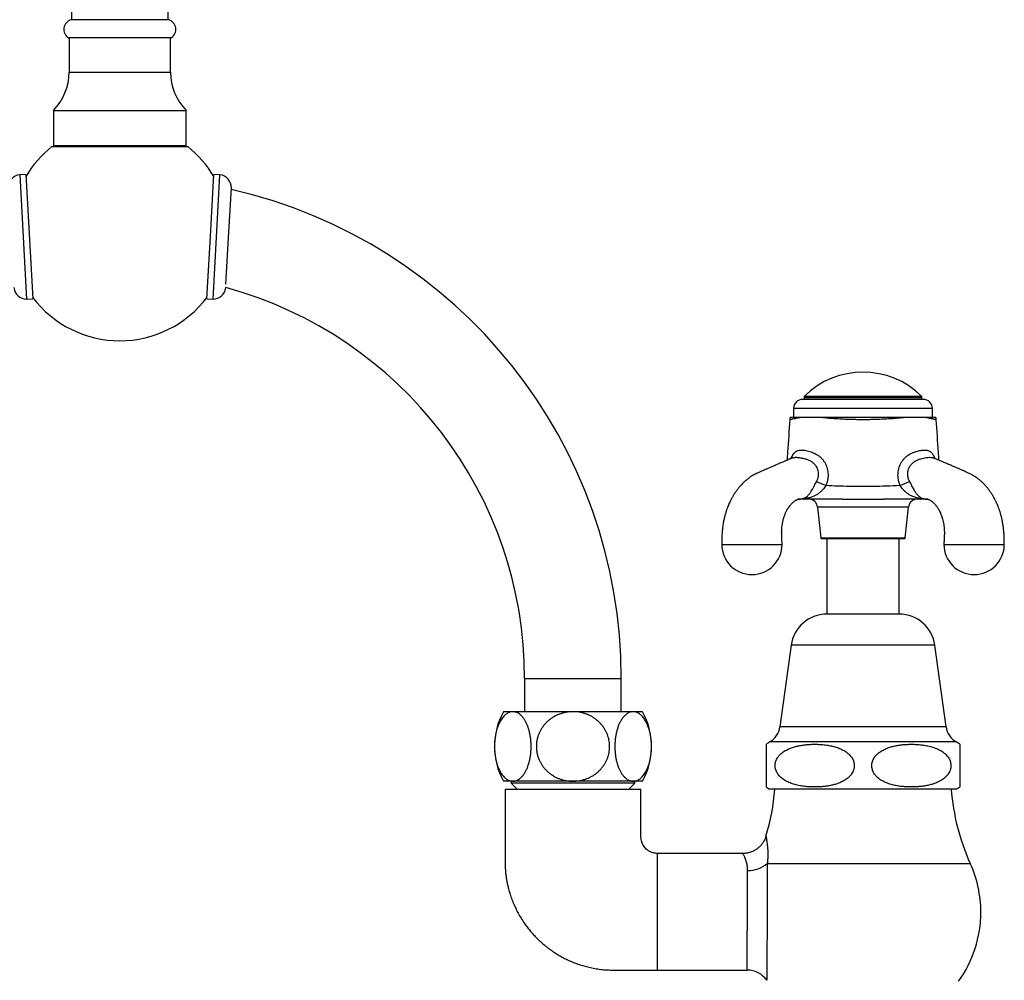
# Model space of a CAD drawing. Units: millimetres. Extents: x 30 to 600, y 38 to 861.
# Drawn here: x 191 to 354, y 409 to 568 of the extents above; entities that cross this region are included whole.
import ezdxf

# ---------------------------------------------------------------- set-up
doc = ezdxf.new("R2010")
doc.units = ezdxf.units.MM
doc.header["$LTSCALE"] = 3

msp = doc.modelspace()

# ---------------------------------------------------------------- linework, layer by layer
at = {"color": 7, "linetype": 'Continuous', "lineweight": 25}
for p, q in [((199.827, 624.731), (199.827, 568.387)), ((215.827, 568.387), (215.827, 624.731)), ((215.877, 568.387), (199.777, 568.387)), ((216.327, 565.387), (199.327, 565.387)), ((199.427, 565.387), (199.427, 559.687)), ((216.227, 559.687), (216.227, 565.387)), ((196.827, 553.387), (196.827, 547.587)), ((196.827, 553.387), (218.827, 553.387)), ((218.827, 547.587), (218.827, 553.387)), ((196.827, 547.587), (197.027, 547.387)), ((196.827, 547.587), (218.827, 547.587)), ((218.627, 547.387), (218.827, 547.587)), ((196.577, 547.387), (219.077, 547.387)), ((192.252, 542.773), (191.253, 542.717)), ((191.253, 542.717), (192.403, 522.149)), ((192.252, 542.773), (193.402, 522.205)), ((222.827, 532.489), (223.402, 542.773)), ((224.4, 542.717), (223.402, 542.773)), ((223.825, 532.433), (224.4, 542.717)), ((225.822, 532.321), (226.282, 540.559)), ((222.252, 522.205), (222.827, 532.489)), ((223.25, 522.149), (223.825, 532.433)), ((225.393, 524.646), (225.822, 532.321)), ((192.403, 522.149), (193.402, 522.205)), ((222.252, 522.205), (223.25, 522.149)), ((330.827, 505.567), (320.827, 505.567)), ((321.077, 506.067), (321.077, 505.567)), ((330.827, 506.067), (321.077, 506.067)), ((340.577, 505.817), (321.077, 505.817)), ((340.577, 506.067), (330.827, 506.067)), ((340.827, 505.567), (330.827, 505.567)), ((340.577, 505.567), (340.577, 506.067)), ((319.327, 504.067), (319.327, 502.567)), ((319.327, 504.067), (319.327, 502.567)), ((342.327, 502.567), (342.327, 504.067)), ((342.327, 502.567), (342.327, 504.067)), ((342.67, 495.799), (342.661, 495.802)), ((341.188, 489.082), (341.199, 489.082)), ((323.313, 487.719), (323.827, 482.657)), ((337.827, 482.657), (338.34, 487.719)), ((323.926, 482.567), (337.727, 482.567)), ((324.827, 482.567), (324.827, 470.034)), ((336.827, 470.034), (336.827, 482.567)), ((330.827, 470.034), (324.827, 470.034)), ((336.827, 470.034), (330.827, 470.034)), ((318.927, 464.887), (317.077, 451.387)), ((344.577, 451.387), (342.727, 464.887)), ((274.827, 459.387), (274.827, 453.887)), ((290.827, 453.887), (290.827, 459.387)), ((272.867, 453.887), (271.327, 453.887)), ((282.827, 453.887), (272.867, 453.887)), ((292.786, 453.887), (282.827, 453.887)), ((294.327, 453.887), (292.786, 453.887)), ((314.827, 441.439), (314.827, 448.501)), ((272.867, 442.387), (271.327, 442.387)), ((272.577, 442.387), (272.577, 442.087)), ((272.577, 442.087), (273.577, 441.087)), ((293.077, 442.087), (272.577, 442.087)), ((282.827, 442.387), (272.867, 442.387)), ((292.786, 442.387), (282.827, 442.387)), ((292.077, 441.087), (293.077, 442.087)), ((294.327, 442.387), (292.786, 442.387)), ((293.077, 442.087), (293.077, 442.387)), ((330.827, 441.087), (315.327, 441.087)), ((346.327, 441.087), (330.827, 441.087)), ((310.945, 430.437), (296.827, 430.437)), ((296.827, 411.137), (296.827, 430.437)), ((296.827, 411.137), (311.646, 411.137))]:
    msp.add_line(p, q, dxfattribs=at)
at = {"color": 8, "linetype": 'Continuous', "lineweight": 25}
for p, q in [((199.427, 559.687), (216.227, 559.687)), ((330.827, 504.067), (319.327, 504.067)), ((342.327, 504.067), (330.827, 504.067)), ((341.223, 489.082), (341.199, 489.082)), ((338.34, 487.719), (323.313, 487.719)), ((323.827, 482.657), (337.827, 482.657)), ((330.827, 464.887), (318.927, 464.887)), ((342.727, 464.887), (330.827, 464.887)), ((274.827, 459.387), (282.827, 459.387)), ((282.827, 459.387), (290.827, 459.387)), ((330.827, 451.387), (317.077, 451.387)), ((344.577, 451.387), (330.827, 451.387)), ((330.827, 448.887), (315.394, 448.887)), ((346.259, 448.887), (330.827, 448.887)), ((314.984, 428.787), (348.577, 428.787))]:
    msp.add_line(p, q, dxfattribs=at)
at = {"color": 8, "linetype": 'Continuous', "lineweight": 25, "flags": 128}
msp.add_lwpolyline([(318.949, 495.788), (318.959, 495.818), (319.087, 496.12), (319.225, 496.38), (319.426, 496.662), (319.64, 496.864), (319.64, 496.864), (319.64, 496.864)], dxfattribs=at)
at = {"color": 7, "linetype": 'Continuous', "lineweight": 25}
for centre, radius, start, end in [((200.219, 566.787), 1.66, 105.44413, 237.49434), ((215.435, 566.787), 1.66, 302.50566, 74.55587), ((190.494, 559.687), 8.933, 315.14828, 0), ((225.159, 559.687), 8.933, 180, 224.85172), ((207.827, 533.289), 18.037, 128.58838, 149.58821), ((207.827, 533.289), 18.037, 30.41179, 51.41162), ((191.47, 540.628), 2.1, 95.91464, 181.9), ((224.184, 540.628), 2.1, 358.1, 84.08536), ((207.827, 459.387), 83, 0, 77.16207), ((192.385, 524.249), 2.1, 185.36026, 270.48536), ((223.268, 524.249), 2.1, 269.51464, 354.63974), ((207.827, 459.387), 67, 0, 74.83065), ((207.827, 533.289), 18.037, 216.81179, 270), ((207.827, 533.289), 18.037, 270, 323.18821), ((330.827, 496.185), 13.883, 45.38759, 134.61241), ((320.827, 504.067), 1.5, 90, 180), ((340.827, 504.067), 1.5, 0, 90), ((320.697, 502.067), 2, 165.4719, 176.18295), ((340.956, 502.067), 2, 3.80967, 14.5454), ((328.707, 503.655), 12.941, 244.52601, 252.01492), ((332.946, 503.655), 12.941, 287.98508, 295.47399), ((320.889, 487.748), 1.395, 78.78925, 92.5599), ((321.269, 489.211), 0.144, 220.85935, 266.35517), ((321.821, 487.567), 1.5, 5.79015, 90), ((339.832, 487.567), 1.5, 90, 174.20985), ((340.384, 489.211), 0.144, 273.64719, 319.15034), ((340.764, 487.748), 1.395, 87.44003, 101.21168), ((323.926, 482.667), 0.1, 185.79015, 270), ((337.727, 482.667), 0.1, 270, 354.20985), ((312.442, 481.577), 5, 180.11523, 0), ((349.211, 481.577), 5, 180.11523, 0), ((324.827, 464.079), 5.955, 90, 172.19696), ((336.827, 464.079), 5.955, 7.80304, 90), ((281.597, 448.137), 11.771, 150.75825, 209.24175), ((284.056, 448.137), 11.771, 330.75825, 29.24175), ((313.688, 451.852), 3.42, 299.91028, 352.19696), ((347.965, 451.852), 3.42, 187.80304, 240.08972), ((317.649, 444.968), 4.522, 119.91028, 128.61399), ((344.005, 444.968), 4.522, 51.38809, 60.08972), ((280.092, 443.787), 36.234, 343.1329, 355.72662), ((317.649, 444.968), 4.522, 231.3458, 239.10351), ((381.561, 443.787), 36.234, 184.27338, 204.45478), ((344.005, 444.968), 4.522, 300.89649, 308.65295), ((311.889, 432.272), 4.661, 268.09993, 311.61475), ((330.827, 420.715), 19.5, 0, 24.45478), ((330.827, 420.715), 19.5, 324.20463, 0), ((311.646, 407.137), 4, 35.32188, 89.99684)]:
    msp.add_arc(centre, radius, start, end, dxfattribs=at)
at = {"color": 8, "linetype": 'Continuous', "lineweight": 25}
for centre, start, end in [((320.365, 490.966), 266.04169, 269.99987), ((341.288, 490.966), 270.00011, 273.70805)]:
    msp.add_arc(centre, 1.899, start, end, dxfattribs=at)
at = {"color": 7, "linetype": 'Continuous', "lineweight": 25}
for points, knots in [([(318.702, 502.201), (318.583, 500.413), (318.434, 498.178), (318.285, 495.942), (318.255, 495.494)], [0, 0, 0, 0, 0.7995393, 1, 1, 1, 1]), ([(320.623, 502.567), (320.459, 502.567), (320.131, 502.567), (319.727, 502.567), (319.389, 502.567), (319.123, 502.567), (318.928, 502.567), (318.809, 502.567), (318.756, 502.567), (318.766, 502.567), (318.767, 502.567)], [0, 0, 0, 0, 0.1382835, 0.2769619, 0.4156665, 0.5539859, 0.6920306, 0.8304184, 0.9688094, 1, 1, 1, 1]), ([(323.799, 502.567), (323.54, 502.567), (323.15, 502.567), (322.659, 502.567), (322.222, 502.567), (321.739, 502.567), (321.287, 502.567), (320.921, 502.567), (320.722, 502.567), (320.623, 502.567)], [0, 0, 0, 0, 0.1994452, 0.3000275, 0.4005979, 0.5717482, 0.7450093, 0.8723167, 1, 1, 1, 1]), ([(337.854, 502.567), (337.601, 502.541), (337.096, 502.488), (336.3, 502.418), (335.457, 502.354), (334.566, 502.299), (333.629, 502.255), (332.678, 502.223), (331.719, 502.204), (330.758, 502.198), (329.798, 502.206), (328.843, 502.227), (327.895, 502.26), (326.964, 502.306), (326.09, 502.361), (325.277, 502.425), (324.521, 502.492), (324.04, 502.542), (323.799, 502.567)], [0, 0, 0, 0, 0.0596358, 0.1193506, 0.1789953, 0.243968, 0.3091805, 0.3744902, 0.4397324, 0.5047301, 0.5695337, 0.6345808, 0.699694, 0.7647095, 0.8294865, 0.8863065, 0.9431875, 1, 1, 1, 1]), ([(337.854, 502.567), (337.558, 502.567), (336.966, 502.567), (336.032, 502.567), (335.074, 502.567), (334.094, 502.567), (333.099, 502.567), (332.092, 502.567), (331.079, 502.567), (330.079, 502.567), (329.097, 502.567), (328.135, 502.567), (327.184, 502.567), (326.251, 502.567), (325.375, 502.567), (324.555, 502.567), (324.051, 502.567), (323.799, 502.567)], [0, 0, 0, 0, 0.0689281, 0.138053, 0.207191, 0.276137, 0.344946, 0.4139261, 0.4829077, 0.551719, 0.6176982, 0.6839155, 0.7501996, 0.8163902, 0.882347, 0.9411745, 1, 1, 1, 1]), ([(341.031, 502.567), (340.894, 502.567), (340.649, 502.567), (340.246, 502.567), (339.874, 502.567), (339.509, 502.567), (339.163, 502.567), (338.797, 502.567), (338.361, 502.567), (338.041, 502.567), (337.854, 502.567)], [0, 0, 0, 0, 0.1742391, 0.3129541, 0.4516274, 0.5519657, 0.6523097, 0.754209, 0.856123, 1, 1, 1, 1]), ([(342.885, 502.567), (342.884, 502.567), (342.882, 502.567), (342.797, 502.567), (342.65, 502.567), (342.435, 502.567), (342.157, 502.567), (341.825, 502.567), (341.452, 502.567), (341.171, 502.567), (341.031, 502.567)], [0, 0, 0, 0, 0.1039288, 0.2358151, 0.3681771, 0.5006727, 0.6329814, 0.7648228, 0.8824133, 1, 1, 1, 1]), ([(343.398, 495.494), (343.368, 495.942), (343.219, 498.178), (343.07, 500.413), (342.951, 502.201)], [0, 0, 0, 0, 0.20048351, 1, 1, 1, 1]), ([(319.64, 496.864), (319.64, 496.864), (319.665, 496.887), (319.749, 496.957), (319.916, 497.054), (320.159, 497.139), (320.432, 497.185), (320.73, 497.195), (321.047, 497.172), (321.402, 497.114), (321.794, 497.014), (322.079, 496.918), (322.221, 496.864), (322.221, 496.864)], [0, 0, 0, 0, 0.00001571, 0.05503701, 0.17379054, 0.29296263, 0.41166306, 0.52190937, 0.63254427, 0.74280817, 0.87137962, 0.99998434, 1, 1, 1, 1]), ([(339.432, 496.864), (339.432, 496.864), (339.493, 496.887), (339.685, 496.957), (340.005, 497.054), (340.381, 497.139), (340.728, 497.185), (341.042, 497.195), (341.321, 497.172), (341.585, 497.114), (341.82, 497.014), (341.954, 496.918), (342.013, 496.864), (342.013, 496.864)], [0, 0, 0, 0, 0.0000157, 0.055037, 0.1737905, 0.2929626, 0.4116631, 0.5219094, 0.6325443, 0.7428082, 0.8713796, 0.9999843, 1, 1, 1, 1]), ([(318.985, 495.803), (318.955, 495.79), (318.666, 495.668), (318.137, 495.445), (317.416, 495.136), (316.751, 494.851), (316.145, 494.59), (315.597, 494.353), (315.105, 494.139), (314.664, 493.945), (314.253, 493.764), (313.866, 493.593), (313.503, 493.431), (313.166, 493.278), (312.857, 493.122), (312.542, 492.945), (312.186, 492.722), (311.875, 492.5), (311.616, 492.298), (311.444, 492.156), (311.272, 492.006), (311.083, 491.833), (310.869, 491.625), (310.658, 491.404), (310.476, 491.202), (310.335, 491.037), (310.209, 490.884), (310.072, 490.711), (309.919, 490.507), (309.765, 490.291), (309.624, 490.083), (309.48, 489.862), (309.346, 489.642), (309.221, 489.427), (309.133, 489.268), (309.064, 489.142), (308.999, 489.018), (308.917, 488.858), (308.814, 488.649), (308.692, 488.388), (308.555, 488.074), (308.406, 487.704), (308.25, 487.276), (308.091, 486.787), (307.936, 486.235), (307.79, 485.618), (307.662, 484.935), (307.56, 484.183), (307.49, 483.365), (307.462, 482.486), (307.449, 481.88), (307.442, 481.567)], [0, 0, 0, 0, 0.00558948, 0.05450806, 0.09995675, 0.1419387, 0.18046421, 0.21494908, 0.24612377, 0.27407262, 0.29975109, 0.32391334, 0.34601305, 0.36603618, 0.38407183, 0.40059149, 0.41937887, 0.44457028, 0.45621622, 0.46672016, 0.47682005, 0.48908383, 0.50371963, 0.51982866, 0.53284875, 0.54242253, 0.55063645, 0.56110087, 0.57378379, 0.5867124, 0.59863155, 0.60956162, 0.62466445, 0.63660005, 0.64529293, 0.65024817, 0.65597631, 0.66415954, 0.67480464, 0.68791407, 0.70349041, 0.72153874, 0.74206877, 0.76509717, 0.79065054, 0.81876909, 0.84951172, 0.88296148, 0.91921597, 0.95833042, 1, 1, 1, 1]), ([(319.112, 495.891), (319.113, 495.891), (319.113, 495.892), (319.1, 495.878), (319.071, 495.853), (319.031, 495.825), (318.998, 495.809), (318.991, 495.806), (318.989, 495.805)], [0, 0, 0, 0, 0.0796424, 0.2546909, 0.4539354, 0.7055777, 0.9165667, 1, 1, 1, 1]), ([(322.221, 496.864), (322.221, 496.864), (322.337, 496.831), (322.587, 496.748), (322.962, 496.579), (323.339, 496.357), (323.692, 496.089), (324.018, 495.773), (324.31, 495.412), (324.56, 495.012), (324.729, 494.652), (324.866, 494.27), (324.969, 493.867), (325.035, 493.37), (325.043, 492.861), (324.99, 492.349), (324.884, 491.838), (324.768, 491.51), (324.711, 491.346)], [0, 0, 0, 0, 0.0000085, 0.0545554, 0.1200973, 0.1858227, 0.2513297, 0.3180143, 0.38666, 0.4555616, 0.5242104, 0.5598374, 0.6318264, 0.7040897, 0.7761191, 0.8506454, 0.9254189, 1, 1, 1, 1]), ([(336.942, 491.346), (336.886, 491.506), (336.773, 491.826), (336.667, 492.324), (336.612, 492.825), (336.616, 493.322), (336.674, 493.811), (336.785, 494.276), (336.947, 494.711), (337.151, 495.112), (337.397, 495.486), (337.684, 495.825), (338.007, 496.126), (338.401, 496.418), (338.876, 496.676), (339.244, 496.81), (339.432, 496.864), (339.432, 496.864)], [0, 0, 0, 0, 0.072801, 0.1457806, 0.2185317, 0.28915, 0.3599873, 0.4305684, 0.495861, 0.5613669, 0.6266525, 0.691826, 0.7572192, 0.822401, 0.9111783, 0.9999915, 1, 1, 1, 1]), ([(342.671, 495.801), (342.666, 495.803), (342.655, 495.808), (342.611, 495.833), (342.575, 495.86), (342.547, 495.884), (342.534, 495.898), (342.535, 495.897), (342.535, 495.897)], [0, 0, 0, 0, 0.17590887, 0.3630922, 0.56105148, 0.75332905, 0.92609556, 1, 1, 1, 1]), ([(354.212, 481.567), (354.205, 481.858), (354.192, 482.422), (354.169, 483.242), (354.111, 484.007), (354.025, 484.712), (353.915, 485.358), (353.789, 485.944), (353.653, 486.471), (353.508, 486.961), (353.357, 487.408), (353.206, 487.81), (353.068, 488.146), (352.947, 488.419), (352.848, 488.633), (352.762, 488.808), (352.646, 489.039), (352.472, 489.362), (352.235, 489.767), (351.966, 490.183), (351.661, 490.612), (351.327, 491.034), (350.965, 491.441), (350.605, 491.804), (350.232, 492.141), (349.86, 492.441), (349.494, 492.703), (349.175, 492.906), (348.895, 493.068), (348.65, 493.198), (348.405, 493.316), (348.154, 493.429), (347.879, 493.552), (347.551, 493.698), (347.165, 493.868), (346.718, 494.064), (346.211, 494.286), (345.644, 494.531), (345.016, 494.802), (344.328, 495.097), (343.581, 495.417), (343.019, 495.655), (342.706, 495.787), (342.663, 495.805)], [0, 0, 0, 0, 0.0387446, 0.0752158, 0.1091339, 0.140526, 0.1694723, 0.1960458, 0.2203009, 0.2422763, 0.2646329, 0.2840723, 0.3006099, 0.3142537, 0.3250071, 0.3330258, 0.3410932, 0.3604763, 0.3837878, 0.4066635, 0.4301298, 0.4578631, 0.4829617, 0.5079382, 0.5311995, 0.5552751, 0.5771447, 0.5964109, 0.6100421, 0.623788, 0.6380944, 0.6530106, 0.6697914, 0.6903284, 0.7146515, 0.7427716, 0.7746997, 0.810446, 0.85002, 0.8934293, 0.940679, 0.9917658, 1, 1, 1, 1]), ([(320.827, 489.142), (320.874, 489.157), (320.967, 489.187), (321.196, 489.278), (321.405, 489.405), (321.618, 489.575), (321.807, 489.753), (321.983, 489.953), (322.145, 490.171), (322.298, 490.398), (322.446, 490.645), (322.588, 490.905), (322.721, 491.157), (322.88, 491.469), (323.028, 491.759), (323.115, 491.924), (323.141, 491.972)], [0, 0, 0, 0, 0.05909186, 0.11865515, 0.25010816, 0.31706188, 0.3840035, 0.48955164, 0.54365899, 0.59775412, 0.69339152, 0.74314181, 0.79288287, 0.87716076, 0.9641192, 1, 1, 1, 1]), ([(324.711, 491.346), (324.628, 491.226), (324.464, 490.985), (324.187, 490.635), (323.876, 490.313), (323.518, 490.014), (323.123, 489.755), (322.661, 489.52), (322.151, 489.328), (321.702, 489.217), (321.365, 489.151), (321.229, 489.128), (321.161, 489.117)], [0, 0, 0, 0, 0.0912769, 0.18257, 0.2814956, 0.3805198, 0.4935023, 0.6065751, 0.7465911, 0.8866762, 0.9433808, 1, 1, 1, 1]), ([(324.711, 491.346), (325.353, 491.318), (326.639, 491.263), (328.571, 491.216), (330.506, 491.196), (332.547, 491.207), (334.694, 491.251), (336.193, 491.314), (336.942, 491.346)], [0, 0, 0, 0, 0.1578115, 0.3156246, 0.4737788, 0.631933, 0.8158981, 1, 1, 1, 1]), ([(340.492, 489.117), (340.399, 489.132), (340.212, 489.163), (339.902, 489.229), (339.587, 489.312), (339.242, 489.424), (338.875, 489.577), (338.481, 489.785), (338.105, 490.037), (337.752, 490.337), (337.442, 490.663), (337.174, 491.007), (337.02, 491.233), (336.942, 491.346)], [0, 0, 0, 0, 0.0774844, 0.1553315, 0.2334904, 0.3114017, 0.4155958, 0.5199562, 0.6239524, 0.726233, 0.8284007, 0.9142058, 1, 1, 1, 1]), ([(338.513, 491.972), (338.581, 491.841), (338.685, 491.643), (338.825, 491.367), (338.957, 491.109), (339.118, 490.803), (339.266, 490.544), (339.405, 490.323), (339.531, 490.137), (339.69, 489.931), (339.854, 489.746), (339.98, 489.626), (340.109, 489.514), (340.244, 489.411), (340.431, 489.296), (340.638, 489.203), (340.763, 489.162), (340.826, 489.142)], [0, 0, 0, 0, 0.09609707, 0.14594694, 0.19578809, 0.28027631, 0.36767208, 0.39804777, 0.46653199, 0.53504707, 0.60651814, 0.67801241, 0.69397991, 0.76962635, 0.84528254, 0.92270609, 1, 1, 1, 1]), ([(317.442, 481.567), (317.429, 481.821), (317.404, 482.306), (317.368, 483.003), (317.357, 483.635), (317.385, 484.2), (317.438, 484.697), (317.507, 485.128), (317.585, 485.497), (317.665, 485.805), (317.74, 486.057), (317.807, 486.257), (317.865, 486.419), (317.931, 486.589), (318.014, 486.784), (318.121, 487.015), (318.25, 487.263), (318.399, 487.518), (318.557, 487.757), (318.71, 487.963), (318.855, 488.138), (318.988, 488.282), (319.111, 488.405), (319.231, 488.514), (319.357, 488.621), (319.49, 488.725), (319.608, 488.808), (319.695, 488.865), (319.758, 488.904), (319.819, 488.938), (319.881, 488.972), (319.937, 488.999), (319.98, 489.018), (320.013, 489.032), (320.04, 489.043), (320.068, 489.053), (320.096, 489.062), (320.124, 489.07), (320.148, 489.075), (320.168, 489.078), (320.182, 489.08), (320.195, 489.082), (320.203, 489.082), (320.208, 489.082), (320.21, 489.081), (320.248, 489.082), (320.317, 489.083), (320.4, 489.082), (320.465, 489.082), (320.491, 489.082)], [0, 0, 0, 0, 0.0576456, 0.110536, 0.158576, 0.2019331, 0.2408217, 0.2753794, 0.3056902, 0.3317978, 0.3537166, 0.3714431, 0.3852344, 0.3985938, 0.419862, 0.4427018, 0.4692264, 0.500344, 0.5313361, 0.5587243, 0.5838424, 0.6091299, 0.629157, 0.6488282, 0.6705144, 0.6954303, 0.7202781, 0.7343683, 0.7458508, 0.759855, 0.7789371, 0.7945995, 0.8065345, 0.8152561, 0.826157, 0.8409533, 0.8580062, 0.8750253, 0.8919877, 0.9065892, 0.9166264, 0.9224646, 0.9281929, 0.9362857, 0.9480181, 0.9607782, 0.9747043, 0.9901566, 1, 1, 1, 1]), ([(320.365, 489.067), (320.325, 489.067), (320.246, 489.067), (320.198, 489.067), (320.174, 489.067), (320.166, 489.067), (320.141, 489.067), (320.125, 489.067), (320.117, 489.067)], [0, 0, 0, 0, 0.1688512, 0.3379872, 0.5078231, 0.6779366, 0.8476093, 1, 1, 1, 1]), ([(321.26, 489.067), (321.222, 489.067), (321.118, 489.067), (320.958, 489.067), (320.789, 489.067), (320.64, 489.067), (320.517, 489.067), (320.421, 489.067), (320.383, 489.067), (320.365, 489.067)], [0, 0, 0, 0, 0.08950426, 0.24090467, 0.39239821, 0.54418917, 0.69603954, 0.84803489, 1, 1, 1, 1]), ([(320.451, 489.082), (320.456, 489.082), (320.474, 489.082), (320.484, 489.082), (320.491, 489.083)], [0, 0, 0, 0, 0.3188737, 1, 1, 1, 1]), ([(327.422, 489.067), (326.769, 489.067), (325.462, 489.067), (323.782, 489.067), (322.631, 489.067), (322.006, 489.067), (321.63, 489.067), (321.383, 489.067), (321.26, 489.067)], [0, 0, 0, 0, 0.31750836, 0.63510991, 0.81742682, 0.87838823, 0.93933365, 1, 1, 1, 1]), ([(327.422, 489.067), (327.734, 489.068), (328.357, 489.069), (329.299, 489.074), (330.246, 489.076), (331.385, 489.077), (332.462, 489.073), (333.474, 489.068), (333.979, 489.068), (334.231, 489.067)], [0, 0, 0, 0, 0.13804, 0.27608216, 0.41497196, 0.553862, 0.776477, 0.88823903, 1, 1, 1, 1]), ([(327.422, 489.067), (327.439, 489.067), (327.522, 489.067), (328.156, 489.067), (329.392, 489.067), (331.065, 489.067), (332.683, 489.067), (333.699, 489.067), (334.214, 489.067), (334.231, 489.067)], [0, 0, 0, 0, 0.00741308, 0.03689624, 0.28011444, 0.55213479, 0.77236159, 0.99258692, 1, 1, 1, 1]), ([(340.393, 489.067), (340.192, 489.067), (339.789, 489.067), (339.175, 489.067), (338.558, 489.067), (337.94, 489.067), (336.498, 489.067), (335.262, 489.067), (334.231, 489.067)], [0, 0, 0, 0, 0.0994095, 0.1989867, 0.298976, 0.3991288, 0.499022, 1, 1, 1, 1]), ([(341.288, 489.067), (341.278, 489.067), (341.251, 489.067), (341.179, 489.067), (341.068, 489.067), (340.929, 489.067), (340.767, 489.067), (340.588, 489.067), (340.458, 489.067), (340.393, 489.067)], [0, 0, 0, 0, 0.0894926, 0.2408949, 0.3923903, 0.5441832, 0.6960356, 0.8480329, 1, 1, 1, 1]), ([(341.188, 489.082), (341.234, 489.082), (341.311, 489.081), (341.386, 489.082), (341.446, 489.081), (341.494, 489.077), (341.532, 489.071), (341.537, 489.068), (341.538, 489.067), (341.556, 489.062), (341.586, 489.053), (341.625, 489.038), (341.684, 489.014), (341.748, 488.984), (341.824, 488.945), (341.908, 488.896), (342.001, 488.838), (342.1, 488.77), (342.208, 488.69), (342.332, 488.591), (342.476, 488.467), (342.638, 488.312), (342.806, 488.13), (342.962, 487.939), (343.095, 487.757), (343.227, 487.56), (343.358, 487.344), (343.496, 487.087), (343.615, 486.84), (343.725, 486.583), (343.829, 486.311), (343.941, 485.975), (344.052, 485.57), (344.148, 485.124), (344.223, 484.643), (344.274, 484.133), (344.296, 483.567), (344.282, 482.946), (344.248, 482.273), (344.224, 481.808), (344.211, 481.567)], [0, 0, 0, 0, 0.01815, 0.0300229, 0.0438875, 0.0662078, 0.0894881, 0.1090831, 0.1266119, 0.1431842, 0.1590554, 0.1776729, 0.1988181, 0.2203069, 0.2379461, 0.2564671, 0.2766442, 0.2960503, 0.3144086, 0.3347325, 0.3597813, 0.3887128, 0.4190595, 0.4477736, 0.4723619, 0.4929003, 0.5224827, 0.5489105, 0.577802, 0.5984322, 0.6237379, 0.6536907, 0.6882914, 0.7275799, 0.7639721, 0.8037802, 0.847142, 0.8942587, 0.9452462, 1, 1, 1, 1]), ([(341.538, 489.067), (341.516, 489.067), (341.477, 489.067), (341.401, 489.067), (341.368, 489.067), (341.355, 489.067), (341.31, 489.067), (341.288, 489.067)], [0, 0, 0, 0, 0.377985, 0.6887741, 0.7926928, 0.8965843, 1, 1, 1, 1]), ([(307.442, 481.567), (307.442, 481.567), (307.442, 481.567), (307.442, 481.567), (307.443, 481.567), (307.444, 481.567), (307.446, 481.567), (307.448, 481.567), (307.452, 481.567), (307.458, 481.567), (307.463, 481.567), (307.47, 481.567), (307.48, 481.567), (307.497, 481.567), (307.523, 481.567), (307.561, 481.567), (307.614, 481.567), (307.701, 481.567), (307.788, 481.567), (307.86, 481.567), (307.902, 481.567), (307.948, 481.567), (307.999, 481.567), (308.056, 481.567), (308.118, 481.567), (308.187, 481.567), (308.322, 481.567), (308.55, 481.567), (308.805, 481.567), (308.992, 481.567), (309.081, 481.567), (309.175, 481.567), (309.273, 481.567), (309.376, 481.567), (309.483, 481.567), (309.665, 481.567), (309.933, 481.567), (310.323, 481.567), (310.775, 481.567), (311.291, 481.567), (311.852, 481.567), (312.442, 481.567), (313.031, 481.567), (313.592, 481.567), (314.109, 481.567), (314.577, 481.567), (314.997, 481.567), (315.368, 481.567), (315.693, 481.567), (315.938, 481.567), (316.118, 481.567), (316.249, 481.567), (316.368, 481.567), (316.477, 481.567), (316.576, 481.567), (316.665, 481.567), (316.787, 481.567), (316.924, 481.567), (317.048, 481.567), (317.134, 481.567), (317.194, 481.567), (317.243, 481.567), (317.283, 481.567), (317.315, 481.567), (317.345, 481.567), (317.373, 481.567), (317.397, 481.567), (317.416, 481.567), (317.427, 481.567), (317.433, 481.567), (317.437, 481.567), (317.439, 481.567), (317.441, 481.567), (317.441, 481.567), (317.442, 481.567), (317.442, 481.567), (317.442, 481.567)], [0, 0, 0, 0, 0.0022085, 0.0044069, 0.0066553, 0.0091367, 0.0116636, 0.0166765, 0.0207052, 0.0251414, 0.0303691, 0.033826, 0.0372354, 0.046948, 0.0589073, 0.0678177, 0.0833041, 0.1023722, 0.1250211, 0.1310849, 0.1375534, 0.1444265, 0.1517044, 0.1593868, 0.167474, 0.1759658, 0.1848623, 0.2154465, 0.2500228, 0.257585, 0.2653505, 0.2733194, 0.2814916, 0.2898671, 0.298446, 0.3072282, 0.3324219, 0.3591521, 0.3913892, 0.4256094, 0.4618124, 0.4999979, 0.538185, 0.5743893, 0.6086102, 0.6408476, 0.671101, 0.6993702, 0.7256549, 0.7499549, 0.762997, 0.7755104, 0.7874951, 0.7989511, 0.8098785, 0.8202771, 0.8301471, 0.8545582, 0.8749729, 0.8877747, 0.89951, 0.9101787, 0.9197809, 0.9283165, 0.9357854, 0.9468886, 0.957813, 0.9664876, 0.9770843, 0.9813142, 0.9849749, 0.9899506, 0.9923778, 0.9955192, 0.9977551, 1, 1, 1, 1]), ([(344.211, 481.567), (344.211, 481.567), (344.211, 481.567), (344.212, 481.567), (344.212, 481.567), (344.213, 481.567), (344.215, 481.567), (344.218, 481.567), (344.222, 481.567), (344.227, 481.567), (344.233, 481.567), (344.239, 481.567), (344.249, 481.567), (344.266, 481.567), (344.293, 481.567), (344.331, 481.567), (344.384, 481.567), (344.47, 481.567), (344.558, 481.567), (344.63, 481.567), (344.671, 481.567), (344.718, 481.567), (344.769, 481.567), (344.826, 481.567), (344.888, 481.567), (344.956, 481.567), (345.091, 481.567), (345.32, 481.567), (345.574, 481.567), (345.761, 481.567), (345.85, 481.567), (345.944, 481.567), (346.042, 481.567), (346.145, 481.567), (346.253, 481.567), (346.434, 481.567), (346.703, 481.567), (347.093, 481.567), (347.545, 481.567), (348.061, 481.567), (348.622, 481.567), (349.211, 481.567), (349.801, 481.567), (350.362, 481.567), (350.878, 481.567), (351.347, 481.567), (351.767, 481.567), (352.138, 481.567), (352.462, 481.567), (352.707, 481.567), (352.888, 481.567), (353.018, 481.567), (353.137, 481.567), (353.246, 481.567), (353.345, 481.567), (353.435, 481.567), (353.557, 481.567), (353.693, 481.567), (353.817, 481.567), (353.903, 481.567), (353.964, 481.567), (354.013, 481.567), (354.053, 481.567), (354.084, 481.567), (354.114, 481.567), (354.143, 481.567), (354.167, 481.567), (354.185, 481.567), (354.196, 481.567), (354.203, 481.567), (354.206, 481.567), (354.209, 481.567), (354.21, 481.567), (354.211, 481.567), (354.211, 481.567), (354.211, 481.567), (354.211, 481.567)], [0, 0, 0, 0, 0.0022085, 0.0044069, 0.0066553, 0.0091367, 0.0116636, 0.0166765, 0.0207052, 0.0251414, 0.0303691, 0.033826, 0.0372354, 0.046948, 0.0589073, 0.0678177, 0.0833041, 0.1023722, 0.1250211, 0.1310849, 0.1375534, 0.1444265, 0.1517044, 0.1593868, 0.167474, 0.1759658, 0.1848623, 0.2154465, 0.2500228, 0.257585, 0.2653505, 0.2733194, 0.2814916, 0.2898671, 0.298446, 0.3072282, 0.3324219, 0.3591521, 0.3913892, 0.4256094, 0.4618124, 0.4999979, 0.538185, 0.5743893, 0.6086102, 0.6408476, 0.671101, 0.6993702, 0.7256549, 0.7499549, 0.762997, 0.7755104, 0.7874951, 0.7989511, 0.8098785, 0.8202771, 0.8301471, 0.8545582, 0.8749729, 0.8877747, 0.89951, 0.9101787, 0.9197809, 0.9283165, 0.9357854, 0.9468886, 0.957813, 0.9664876, 0.9770843, 0.9813142, 0.9849749, 0.9899506, 0.9923778, 0.9955192, 0.9977551, 1, 1, 1, 1]), ([(272.867, 453.887), (272.793, 453.884), (272.631, 453.878), (272.381, 453.82), (272.117, 453.718), (271.855, 453.568), (271.602, 453.374), (271.361, 453.14), (271.132, 452.867), (270.913, 452.55), (270.713, 452.201), (270.534, 451.826), (270.375, 451.43), (270.232, 451.001), (270.112, 450.557), (270.015, 450.105), (269.938, 449.648), (269.882, 449.174), (269.847, 448.697), (269.833, 448.226), (269.839, 447.761), (269.865, 447.293), (269.911, 446.834), (269.976, 446.388), (270.058, 445.957), (270.158, 445.537), (270.277, 445.133), (270.411, 444.75), (270.561, 444.389), (270.727, 444.05), (270.908, 443.736), (271.102, 443.45), (271.309, 443.193), (271.528, 442.968), (271.759, 442.776), (271.999, 442.62), (272.248, 442.501), (272.504, 442.422), (272.712, 442.39), (272.833, 442.388), (272.867, 442.387)], [0, 0, 0, 0, 0.0238892, 0.052501, 0.0813117, 0.1107585, 0.1404294, 0.168751, 0.1972821, 0.2264936, 0.255949, 0.2829434, 0.310141, 0.3379963, 0.3660859, 0.3916765, 0.4174552, 0.4438349, 0.4704254, 0.4951551, 0.5200597, 0.545516, 0.5711626, 0.595695, 0.6203947, 0.6456149, 0.6710118, 0.6959733, 0.7210995, 0.7467332, 0.7725372, 0.7984841, 0.8245986, 0.8512278, 0.878029, 0.9053176, 0.9327834, 0.9607987, 0.9890004, 1, 1, 1, 1]), ([(272.867, 442.387), (272.975, 442.394), (273.191, 442.407), (273.512, 442.508), (273.838, 442.675), (274.164, 442.923), (274.485, 443.254), (274.78, 443.653), (275.046, 444.114), (275.28, 444.628), (275.478, 445.182), (275.638, 445.77), (275.761, 446.379), (275.843, 446.984), (275.889, 447.573), (275.904, 448.157), (275.886, 448.762), (275.833, 449.378), (275.746, 449.978), (275.625, 450.554), (275.474, 451.1), (275.292, 451.613), (275.082, 452.085), (274.847, 452.512), (274.587, 452.892), (274.303, 453.218), (274, 453.486), (273.702, 453.677), (273.415, 453.801), (273.142, 453.874), (272.959, 453.883), (272.867, 453.887)], [0, 0, 0, 0, 0.034896, 0.069881, 0.1047742, 0.143541, 0.1824365, 0.2211921, 0.2584871, 0.2959104, 0.3331948, 0.3684676, 0.4038604, 0.4391277, 0.4695548, 0.4999816, 0.5335693, 0.5672668, 0.6008567, 0.6344167, 0.6680828, 0.7016485, 0.7357775, 0.7700097, 0.8041463, 0.8397973, 0.8755544, 0.9112128, 0.9407897, 0.9704218, 1, 1, 1, 1]), ([(282.827, 453.887), (282.593, 453.88), (282.124, 453.865), (281.485, 453.755), (280.912, 453.603), (280.405, 453.42), (279.91, 453.191), (279.442, 452.922), (279.008, 452.619), (278.606, 452.283), (278.231, 451.907), (277.899, 451.507), (277.612, 451.09), (277.367, 450.659), (277.158, 450.203), (276.968, 449.661), (276.823, 449.034), (276.76, 448.402), (276.765, 447.798), (276.829, 447.227), (276.966, 446.622), (277.151, 446.086), (277.365, 445.621), (277.593, 445.217), (277.855, 444.829), (278.151, 444.461), (278.476, 444.118), (278.829, 443.8), (279.212, 443.508), (279.622, 443.244), (280.055, 443.012), (280.512, 442.813), (280.988, 442.649), (281.534, 442.51), (282.148, 442.408), (282.6, 442.394), (282.827, 442.387)], [0, 0, 0, 0, 0.03769208, 0.07584093, 0.10449514, 0.13335485, 0.16287768, 0.19263672, 0.22044076, 0.24845346, 0.27714415, 0.3060777, 0.33240293, 0.3589248, 0.38608006, 0.41345952, 0.45160346, 0.48974642, 0.51583152, 0.54912504, 0.58252525, 0.61582142, 0.64055657, 0.66529218, 0.69070894, 0.71612631, 0.74155174, 0.76697784, 0.7929942, 0.81918042, 0.84570908, 0.87240875, 0.89963469, 0.92703733, 0.96331473, 1, 1, 1, 1]), ([(282.827, 442.387), (283, 442.391), (283.347, 442.4), (283.869, 442.466), (284.39, 442.573), (284.898, 442.724), (285.389, 442.915), (285.862, 443.147), (286.318, 443.422), (286.745, 443.733), (287.136, 444.076), (287.493, 444.447), (287.819, 444.855), (288.101, 445.282), (288.339, 445.722), (288.532, 446.169), (288.688, 446.638), (288.799, 447.11), (288.867, 447.582), (288.895, 448.05), (288.882, 448.523), (288.829, 448.989), (288.737, 449.446), (288.609, 449.889), (288.443, 450.325), (288.241, 450.744), (288.004, 451.147), (287.736, 451.528), (287.435, 451.89), (287.103, 452.229), (286.741, 452.543), (286.352, 452.828), (285.938, 453.084), (285.5, 453.309), (285.039, 453.5), (284.557, 453.657), (284.06, 453.775), (283.481, 453.867), (283.068, 453.88), (282.827, 453.887)], [0, 0, 0, 0, 0.0279755, 0.0561356, 0.0848815, 0.1138323, 0.1418091, 0.1699829, 0.1987933, 0.2278311, 0.255184, 0.2827427, 0.3109689, 0.3394336, 0.3653338, 0.3917336, 0.4181329, 0.445057, 0.4699381, 0.4952779, 0.5206177, 0.5464334, 0.5709546, 0.5959075, 0.6208608, 0.6462565, 0.6710569, 0.6962762, 0.7214961, 0.7471415, 0.7727999, 0.7988795, 0.8249598, 0.8514659, 0.8784119, 0.905532, 0.9331899, 0.9610293, 1, 1, 1, 1]), ([(292.786, 453.887), (292.678, 453.881), (292.462, 453.868), (292.141, 453.767), (291.815, 453.6), (291.489, 453.352), (291.168, 453.021), (290.873, 452.622), (290.607, 452.16), (290.374, 451.647), (290.175, 451.092), (290.015, 450.504), (289.893, 449.895), (289.81, 449.291), (289.765, 448.702), (289.749, 448.118), (289.767, 447.513), (289.82, 446.897), (289.907, 446.297), (290.028, 445.72), (290.18, 445.174), (290.361, 444.661), (290.571, 444.19), (290.806, 443.763), (291.066, 443.383), (291.35, 443.057), (291.653, 442.789), (291.951, 442.598), (292.239, 442.474), (292.511, 442.401), (292.694, 442.392), (292.786, 442.387)], [0, 0, 0, 0, 0.034896, 0.069881, 0.1047742, 0.143541, 0.1824365, 0.2211921, 0.2584871, 0.2959104, 0.3331948, 0.3684676, 0.4038604, 0.4391277, 0.4695548, 0.4999816, 0.5335693, 0.5672668, 0.6008567, 0.6344167, 0.6680828, 0.7016485, 0.7357775, 0.7700097, 0.8041463, 0.8397973, 0.8755544, 0.9112128, 0.9407897, 0.9704218, 1, 1, 1, 1]), ([(292.786, 442.387), (292.86, 442.39), (293.022, 442.397), (293.272, 442.454), (293.537, 442.557), (293.798, 442.707), (294.051, 442.901), (294.292, 443.135), (294.521, 443.408), (294.74, 443.725), (294.94, 444.074), (295.119, 444.448), (295.278, 444.845), (295.421, 445.273), (295.541, 445.718), (295.639, 446.169), (295.715, 446.626), (295.771, 447.101), (295.806, 447.577), (295.82, 448.049), (295.814, 448.514), (295.788, 448.981), (295.742, 449.441), (295.677, 449.886), (295.595, 450.317), (295.495, 450.738), (295.376, 451.142), (295.242, 451.525), (295.092, 451.885), (294.926, 452.224), (294.745, 452.539), (294.551, 452.825), (294.344, 453.081), (294.125, 453.307), (293.894, 453.499), (293.654, 453.655), (293.405, 453.774), (293.149, 453.853), (292.941, 453.884), (292.82, 453.887), (292.786, 453.887)], [0, 0, 0, 0, 0.0238892, 0.052501, 0.0813117, 0.1107585, 0.1404294, 0.168751, 0.1972821, 0.2264936, 0.255949, 0.2829434, 0.310141, 0.3379963, 0.3660859, 0.3916765, 0.4174552, 0.4438349, 0.4704254, 0.4951551, 0.5200597, 0.545516, 0.5711626, 0.595695, 0.6203947, 0.6456149, 0.6710118, 0.6959733, 0.7210995, 0.7467332, 0.7725372, 0.7984841, 0.8245986, 0.8512278, 0.878029, 0.9053176, 0.9327834, 0.9607987, 0.9890004, 1, 1, 1, 1]), ([(318.69, 447.807), (318.568, 447.754), (318.323, 447.649), (317.965, 447.458), (317.617, 447.238), (317.281, 446.978), (316.965, 446.672), (316.702, 446.337), (316.496, 445.979), (316.363, 445.635), (316.286, 445.286), (316.263, 444.953), (316.291, 444.616), (316.367, 444.292), (316.487, 443.983), (316.643, 443.696), (316.836, 443.422), (317.064, 443.164), (317.34, 442.91), (317.654, 442.672), (318.007, 442.452), (318.377, 442.261), (318.759, 442.096), (319.149, 441.955), (319.679, 441.795), (320.357, 441.641), (321.185, 441.518), (321.948, 441.454), (322.639, 441.431), (323.258, 441.436), (323.877, 441.467), (324.5, 441.525), (325.125, 441.615), (325.753, 441.74), (326.377, 441.909), (326.903, 442.097), (327.332, 442.289), (327.667, 442.466), (327.994, 442.67), (328.326, 442.918), (328.653, 443.224), (328.933, 443.57), (329.146, 443.934), (329.283, 444.276), (329.363, 444.624), (329.39, 444.958), (329.366, 445.296), (329.293, 445.622), (329.176, 445.932), (329.023, 446.219), (328.833, 446.493), (328.61, 446.75), (328.34, 447.003), (328.032, 447.24), (327.687, 447.46), (327.325, 447.651), (326.951, 447.816), (326.569, 447.958), (326.053, 448.12), (325.391, 448.276), (324.582, 448.404), (323.827, 448.474), (323.134, 448.502), (322.503, 448.502), (321.871, 448.475), (321.235, 448.42), (320.595, 448.333), (319.954, 448.207), (319.315, 448.042), (318.898, 447.885), (318.69, 447.807)], [0, 0, 0, 0, 0.0124123, 0.0248703, 0.037517, 0.0502578, 0.0633586, 0.0766898, 0.0875238, 0.0986377, 0.1077191, 0.1170576, 0.1261429, 0.1354925, 0.144657, 0.1540096, 0.1633663, 0.1738058, 0.1843596, 0.1969384, 0.2096176, 0.222532, 0.2355011, 0.2484832, 0.2614958, 0.2876843, 0.3143035, 0.3410139, 0.3606119, 0.3802351, 0.399937, 0.4196671, 0.439809, 0.4599976, 0.4803788, 0.5008578, 0.512495, 0.52417, 0.5359974, 0.5478985, 0.5618209, 0.5760067, 0.5868229, 0.5979118, 0.607022, 0.6163894, 0.625504, 0.6348871, 0.6440201, 0.6533423, 0.6625888, 0.6729056, 0.6833357, 0.6957042, 0.7081714, 0.7208705, 0.7336238, 0.7463177, 0.7590415, 0.7846492, 0.8106785, 0.8367969, 0.8567967, 0.8768236, 0.8969338, 0.9170736, 0.9376441, 0.9582627, 0.9790806, 1, 1, 1, 1]), ([(342.963, 447.807), (342.834, 447.857), (342.575, 447.957), (342.045, 448.121), (341.367, 448.282), (340.537, 448.41), (339.769, 448.478), (339.07, 448.503), (338.442, 448.501), (337.813, 448.471), (337.179, 448.413), (336.543, 448.324), (335.905, 448.196), (335.27, 448.025), (334.737, 447.833), (334.307, 447.64), (333.975, 447.464), (333.651, 447.261), (333.322, 447.012), (332.996, 446.707), (332.717, 446.36), (332.505, 445.996), (332.369, 445.654), (332.289, 445.307), (332.263, 444.972), (332.288, 444.635), (332.362, 444.309), (332.479, 443.999), (332.633, 443.713), (332.817, 443.448), (333.04, 443.189), (333.31, 442.934), (333.628, 442.69), (333.974, 442.471), (334.338, 442.28), (334.713, 442.115), (335.096, 441.973), (335.616, 441.812), (336.281, 441.655), (337.093, 441.529), (337.85, 441.46), (338.545, 441.433), (339.176, 441.434), (339.808, 441.462), (340.445, 441.519), (341.084, 441.607), (341.726, 441.734), (342.364, 441.905), (342.899, 442.095), (343.332, 442.289), (343.666, 442.465), (343.992, 442.668), (344.323, 442.916), (344.651, 443.222), (344.932, 443.569), (345.145, 443.932), (345.282, 444.275), (345.363, 444.622), (345.39, 444.957), (345.366, 445.295), (345.293, 445.621), (345.176, 445.931), (345.024, 446.218), (344.834, 446.491), (344.611, 446.748), (344.342, 447.001), (344.036, 447.237), (343.694, 447.455), (343.336, 447.646), (343.088, 447.753), (342.963, 447.807)], [0, 0, 0, 0, 0.013003, 0.0260383, 0.0522809, 0.0789747, 0.1057632, 0.1256792, 0.145622, 0.1656471, 0.1857018, 0.2061879, 0.2267228, 0.2474599, 0.2683005, 0.2798364, 0.2914096, 0.3031328, 0.3149283, 0.328865, 0.3430676, 0.3538555, 0.3649154, 0.3740205, 0.3833829, 0.3924925, 0.4018697, 0.4110086, 0.4203366, 0.4296043, 0.4389847, 0.4503988, 0.4628079, 0.4753159, 0.4880566, 0.5008515, 0.513601, 0.5263804, 0.5521001, 0.5782431, 0.6044756, 0.6244813, 0.6445142, 0.6646306, 0.6847766, 0.7053571, 0.7259865, 0.7468182, 0.7677536, 0.7793503, 0.7909845, 0.8027693, 0.8146268, 0.8285973, 0.8428334, 0.8536483, 0.8647356, 0.8738475, 0.8832166, 0.892333, 0.9017182, 0.9108494, 0.92017, 0.9294105, 0.9397205, 0.9501437, 0.9624083, 0.9747696, 0.9873582, 1, 1, 1, 1]), ([(346.827, 448.501), (346.827, 448.495), (346.827, 448.483), (346.827, 448.397), (346.827, 448.291), (346.827, 448.188), (346.827, 448.058), (346.827, 447.908), (346.827, 447.738), (346.827, 447.552), (346.827, 447.333), (346.827, 447.074), (346.827, 446.769), (346.827, 446.433), (346.827, 446.073), (346.827, 445.725), (346.827, 445.374), (346.827, 445.038), (346.827, 444.697), (346.827, 444.368), (346.827, 444.055), (346.827, 443.788), (346.827, 443.558), (346.827, 443.294), (346.827, 443.021), (346.827, 442.754), (346.827, 442.535), (346.827, 442.344), (346.827, 442.122), (346.827, 441.902), (346.827, 441.707), (346.827, 441.569), (346.827, 441.472), (346.827, 441.425), (346.827, 441.438), (346.827, 441.439)], [0, 0, 0, 0, 0.0622504, 0.1247225, 0.1564057, 0.188138, 0.2200594, 0.2520685, 0.2783862, 0.3047967, 0.3315919, 0.3585804, 0.3858186, 0.413514, 0.4359983, 0.4590558, 0.4774166, 0.4962907, 0.5146631, 0.5335932, 0.5517197, 0.5702317, 0.5845434, 0.5989701, 0.6284793, 0.652198, 0.6761061, 0.7004625, 0.7249244, 0.7729612, 0.8213718, 0.8705838, 0.9199645, 0.9899497, 1, 1, 1, 1]), ([(271.577, 441.087), (271.577, 440.593), (271.577, 439.535), (271.577, 437.942), (271.577, 436.337), (271.577, 434.818), (271.577, 433.384), (271.577, 432.037), (271.576, 430.858), (271.578, 429.835), (271.572, 428.96), (271.598, 428.142), (271.656, 427.385), (271.738, 426.688), (271.837, 426.05), (271.952, 425.447), (272.08, 424.884), (272.215, 424.363), (272.35, 423.9), (272.487, 423.467), (272.636, 423.039), (272.8, 422.601), (273.029, 422.036), (273.342, 421.342), (273.762, 420.522), (274.245, 419.69), (274.761, 418.904), (275.284, 418.189), (275.792, 417.558), (276.296, 416.984), (276.793, 416.464), (277.212, 416.058), (277.555, 415.743), (277.838, 415.494), (278.153, 415.229), (278.513, 414.939), (278.922, 414.628), (279.383, 414.3), (279.919, 413.943), (280.539, 413.564), (281.252, 413.169), (282.042, 412.779), (282.845, 412.433), (283.651, 412.131), (284.448, 411.873), (285.3, 411.642), (286.214, 411.443), (287.193, 411.284), (288.237, 411.175), (289.34, 411.129), (290.494, 411.14), (291.827, 411.136), (293.347, 411.138), (295.062, 411.137), (296.23, 411.137), (296.827, 411.137)], [0, 0, 0, 0, 0.031242, 0.0668653, 0.1006765, 0.1326755, 0.1628625, 0.1912374, 0.2178001, 0.2373996, 0.2558752, 0.2731079, 0.2890864, 0.3038515, 0.3174366, 0.3298686, 0.3426238, 0.3539436, 0.3638481, 0.3730985, 0.3826482, 0.3925002, 0.4026541, 0.4211485, 0.4405685, 0.4609176, 0.481907, 0.4999052, 0.5169425, 0.533028, 0.5481685, 0.5623687, 0.5699278, 0.5775558, 0.5862117, 0.5959483, 0.6067685, 0.6186762, 0.6316772, 0.6474511, 0.664604, 0.6831549, 0.7031291, 0.7198442, 0.7374799, 0.7560625, 0.7756243, 0.7965895, 0.8186637, 0.841911, 0.8663009, 0.89162, 0.9261681, 0.9622948, 1, 1, 1, 1]), ([(271.577, 441.087), (271.584, 441.087), (271.598, 441.087), (271.711, 441.087), (271.888, 441.087), (272.135, 441.087), (272.455, 441.087), (272.854, 441.087), (273.331, 441.087), (273.874, 441.087), (274.48, 441.087), (275.147, 441.087), (275.87, 441.087), (276.642, 441.087), (277.456, 441.087), (278.309, 441.087), (279.194, 441.087), (280.104, 441.087), (281.031, 441.087), (281.971, 441.087), (282.916, 441.087), (283.861, 441.087), (284.796, 441.087), (285.717, 441.087), (286.617, 441.087), (287.49, 441.087), (288.331, 441.087), (289.134, 441.087), (289.896, 441.087), (290.608, 441.087), (291.269, 441.087), (291.872, 441.087), (292.414, 441.087), (292.887, 441.087), (293.285, 441.087), (293.603, 441.087), (293.844, 441.087), (294.001, 441.087), (294.076, 441.087), (294.069, 441.087), (294.066, 441.087)], [0, 0, 0, 0, 0.0253462, 0.0508139, 0.0763229, 0.1017902, 0.127136, 0.1539311, 0.1808217, 0.2077131, 0.2345091, 0.2613508, 0.2882891, 0.3152289, 0.3420726, 0.3688646, 0.3957531, 0.4226428, 0.4494363, 0.4761511, 0.5029617, 0.5297725, 0.5564876, 0.5831489, 0.6099044, 0.6366599, 0.6633213, 0.6901351, 0.7170417, 0.7439476, 0.7707604, 0.7979881, 0.8253143, 0.852637, 0.8798601, 0.906869, 0.9339784, 0.9610872, 0.9880952, 1, 1, 1, 1]), ([(296.827, 430.437), (296.706, 430.442), (296.48, 430.45), (296.168, 430.512), (295.902, 430.593), (295.662, 430.691), (295.453, 430.801), (295.265, 430.921), (295.056, 431.077), (294.825, 431.29), (294.591, 431.573), (294.401, 431.876), (294.251, 432.2), (294.144, 432.545), (294.079, 432.916), (294.076, 433.305), (294.077, 433.706), (294.076, 434.136), (294.077, 434.612), (294.077, 435.158), (294.077, 435.776), (294.077, 436.47), (294.077, 437.241), (294.077, 438.07), (294.077, 438.954), (294.077, 439.89), (294.077, 440.609), (294.077, 441.015), (294.077, 441.087)], [0, 0, 0, 0, 0.0295041, 0.0554168, 0.0780437, 0.0975709, 0.1189671, 0.1360143, 0.1521996, 0.1831764, 0.2128521, 0.2420084, 0.2707813, 0.3001448, 0.3306969, 0.362688, 0.3956156, 0.4292161, 0.4681816, 0.5125548, 0.5631664, 0.6200163, 0.6831044, 0.7524309, 0.8235097, 0.9001341, 0.9823043, 1, 1, 1, 1]), ([(314.766, 433.275), (314.748, 433.217), (314.704, 433.071), (314.613, 432.844), (314.495, 432.594), (314.358, 432.353), (314.206, 432.121), (314.037, 431.9), (313.853, 431.69), (313.654, 431.494), (313.435, 431.305), (313.195, 431.128), (312.935, 430.966), (312.668, 430.825), (312.393, 430.707), (312.114, 430.61), (311.832, 430.534), (311.548, 430.48), (311.264, 430.448), (311.063, 430.435), (310.957, 430.438), (310.946, 430.438)], [0, 0, 0, 0, 0.035688, 0.0895985, 0.14375, 0.1980852, 0.2525628, 0.3071527, 0.361832, 0.416583, 0.4713919, 0.5320056, 0.5920041, 0.6512632, 0.7098301, 0.7677432, 0.8250302, 0.8817101, 0.9377945, 0.9932882, 1, 1, 1, 1])]:
    msp.add_open_spline(points, degree=3, knots=knots, dxfattribs=at)
at = {"color": 8, "linetype": 'Continuous', "lineweight": 25}
for points, knots in [([(320.623, 502.567), (320.489, 502.544), (320.221, 502.496), (319.874, 502.431), (319.569, 502.373), (319.309, 502.322), (319.094, 502.279), (318.923, 502.245), (318.799, 502.22), (318.718, 502.204), (318.708, 502.202), (318.702, 502.2)], [0, 0, 0, 0, 0.1075869, 0.2156276, 0.3244552, 0.4333918, 0.5422285, 0.6548405, 0.7675573, 0.8801763, 1, 1, 1, 1]), ([(342.951, 502.2), (342.951, 502.2), (342.963, 502.198), (342.925, 502.206), (342.835, 502.224), (342.672, 502.257), (342.451, 502.301), (342.177, 502.355), (341.856, 502.417), (341.48, 502.487), (341.18, 502.541), (341.031, 502.567)], [0, 0, 0, 0, 0.000558, 0.1296865, 0.2588154, 0.3904639, 0.5221058, 0.6404227, 0.7587366, 0.8793713, 1, 1, 1, 1]), ([(323.141, 491.972), (323.213, 492.123), (323.323, 492.351), (323.414, 492.68), (323.468, 492.979), (323.482, 493.333), (323.439, 493.656), (323.355, 493.975), (323.226, 494.286), (323.021, 494.602), (322.806, 494.847), (322.605, 495.033), (322.394, 495.194), (322.167, 495.336), (321.933, 495.458), (321.678, 495.566), (321.401, 495.657), (321.101, 495.738), (320.807, 495.806), (320.52, 495.859), (320.245, 495.898), (319.982, 495.922), (319.733, 495.929), (319.5, 495.92), (319.29, 495.893), (319.115, 495.854), (319.025, 495.816), (318.986, 495.8)], [0, 0, 0, 0, 0.0635213, 0.0962998, 0.1290707, 0.1784941, 0.2292793, 0.2514741, 0.3026929, 0.3555421, 0.3924285, 0.4255318, 0.4586404, 0.4928001, 0.5269652, 0.5586438, 0.5981174, 0.6375833, 0.6780105, 0.7184355, 0.7587201, 0.7990052, 0.8407786, 0.8825524, 0.9251687, 0.9677837, 1, 1, 1, 1]), ([(342.661, 495.802), (342.613, 495.821), (342.5, 495.867), (342.262, 495.91), (341.971, 495.93), (341.636, 495.922), (341.261, 495.881), (340.852, 495.809), (340.449, 495.714), (340.068, 495.598), (339.721, 495.46), (339.361, 495.269), (339.004, 495.007), (338.677, 494.669), (338.424, 494.283), (338.27, 493.904), (338.196, 493.548), (338.174, 493.23), (338.194, 492.906), (338.26, 492.585), (338.365, 492.269), (338.463, 492.071), (338.513, 491.972)], [0, 0, 0, 0, 0.0406757, 0.0953445, 0.1502314, 0.2048928, 0.2628251, 0.3210203, 0.378961, 0.4261313, 0.4733775, 0.5204595, 0.5804899, 0.6404596, 0.6971067, 0.7537092, 0.7936789, 0.8338418, 0.8738395, 0.9158132, 0.9579622, 1, 1, 1, 1]), ([(342.013, 496.864), (342.013, 496.864), (342.058, 496.831), (342.155, 496.748), (342.301, 496.579), (342.448, 496.355), (342.584, 496.095), (342.665, 495.888), (342.705, 495.787)], [0, 0, 0, 0, 0.0000272, 0.1735774, 0.382522, 0.5920538, 0.8008865, 1, 1, 1, 1]), ([(321.161, 489.117), (321.064, 489.104), (320.87, 489.08), (320.597, 489.071), (320.382, 489.079), (320.271, 489.082)], [0, 0, 0, 0, 0.3240944, 0.6500078, 1, 1, 1, 1]), ([(320.491, 489.083), (320.52, 489.084), (320.587, 489.086), (320.675, 489.101), (320.766, 489.125), (320.827, 489.142)], [0, 0, 0, 0, 0.2021367, 0.4668649, 1, 1, 1, 1]), ([(341.332, 489.082), (341.26, 489.079), (341.073, 489.071), (340.812, 489.077), (340.599, 489.104), (340.492, 489.117)], [0, 0, 0, 0, 0.2399682, 0.6195834, 1, 1, 1, 1]), ([(340.826, 489.142), (340.879, 489.127), (340.96, 489.104), (341.051, 489.089), (341.111, 489.083), (341.169, 489.082), (341.188, 489.082)], [0, 0, 0, 0, 0.44740084, 0.67265902, 0.89711571, 1, 1, 1, 1]), ([(314.769, 433.273), (314.77, 433.271), (314.771, 433.266), (314.784, 433.194), (314.804, 433.088), (314.825, 432.965), (314.85, 432.822), (314.884, 432.607), (314.931, 432.281), (314.987, 431.807), (315.033, 431.275), (315.061, 430.705), (315.067, 430.107), (315.048, 429.469), (315.005, 429.015), (314.984, 428.787)], [0, 0, 0, 0, 0.0600156, 0.131438, 0.1854704, 0.2397173, 0.2876457, 0.3357046, 0.4326535, 0.5323449, 0.6328296, 0.7235092, 0.8146448, 0.9071046, 1, 1, 1, 1]), ([(311.734, 427.614), (311.731, 427.76), (311.724, 428.054), (311.667, 428.456), (311.588, 428.829), (311.487, 429.185), (311.37, 429.517), (311.248, 429.813), (311.136, 430.057), (311.042, 430.246), (310.976, 430.372), (310.942, 430.436), (310.944, 430.43), (310.945, 430.429)], [0, 0, 0, 0, 0.08284682, 0.16685005, 0.25136615, 0.33685511, 0.43610215, 0.53655252, 0.63762714, 0.7400151, 0.84331316, 0.94746514, 1, 1, 1, 1]), ([(314.984, 428.787), (314.983, 428.561), (314.981, 428.107), (314.978, 427.353), (314.975, 426.548), (314.972, 425.701), (314.969, 424.823), (314.965, 423.922), (314.962, 422.989), (314.958, 422.042), (314.955, 421.089), (314.951, 420.139), (314.947, 419.183), (314.944, 418.241), (314.94, 417.32), (314.937, 416.427), (314.934, 415.556), (314.931, 414.725), (314.928, 413.939), (314.925, 413.206), (314.922, 412.518), (314.92, 411.891), (314.918, 411.329), (314.916, 410.837), (314.914, 410.41), (314.913, 410.059), (314.912, 409.785), (314.911, 409.59), (314.911, 409.47), (314.911, 409.457), (314.911, 409.451)], [0, 0, 0, 0, 0.03515584, 0.07055578, 0.10672558, 0.14316139, 0.17844466, 0.2140391, 0.24988696, 0.28632276, 0.32160617, 0.35713635, 0.39304875, 0.42948469, 0.46476816, 0.5002984, 0.53621086, 0.57264687, 0.60793023, 0.64346037, 0.67937272, 0.71580863, 0.75109176, 0.78668607, 0.8225338, 0.85896949, 0.89425238, 0.92984644, 0.96569393, 1, 1, 1, 1]), ([(311.646, 411.139), (311.646, 411.144), (311.646, 411.154), (311.646, 411.254), (311.647, 411.419), (311.649, 411.652), (311.65, 411.949), (311.652, 412.307), (311.654, 412.729), (311.657, 413.207), (311.66, 413.739), (311.663, 414.317), (311.666, 414.948), (311.67, 415.617), (311.674, 416.321), (311.677, 417.053), (311.682, 417.822), (311.686, 418.61), (311.69, 419.411), (311.694, 420.216), (311.699, 421.036), (311.703, 421.849), (311.707, 422.654), (311.712, 423.441), (311.716, 424.219), (311.72, 424.967), (311.724, 425.686), (311.727, 426.366), (311.731, 427.017), (311.733, 427.414), (311.734, 427.614)], [0, 0, 0, 0, 0.0330448, 0.0688283, 0.1046119, 0.1410466, 0.1762015, 0.2119854, 0.2477693, 0.2842042, 0.3193595, 0.3551437, 0.3909279, 0.4273631, 0.4625186, 0.4979181, 0.5340875, 0.5705229, 0.6056784, 0.6414627, 0.6772471, 0.7136825, 0.7488378, 0.7846219, 0.8204061, 0.8568413, 0.8919966, 0.9277807, 0.9635648, 1, 1, 1, 1])]:
    msp.add_open_spline(points, degree=3, knots=knots, dxfattribs=at)

doc.saveas('drawing.dxf')
